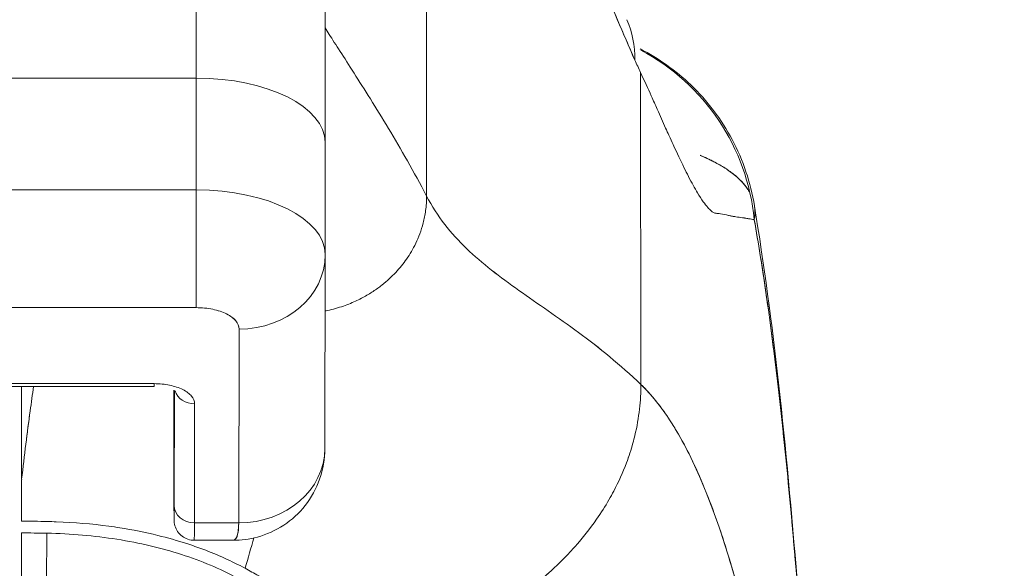
# Model space of a CAD drawing. Units: inches. Extents: x 18 to 404, y 8 to 258.
# Drawn here: x 265 to 266, y 77 to 78 of the extents above; entities that cross this region are included whole.
import ezdxf

# ---------------------------------------------------------------- set-up
doc = ezdxf.new("R2010")
doc.units = ezdxf.units.IN
doc.header["$LTSCALE"] = 25
doc.header["$MEASUREMENT"] = 0
doc.layers.get('0').update_dxf_attribs({"lineweight": 0})
doc.layers.add('Dimension (ANSI)', color=7, linetype='Continuous', lineweight=5)
doc.layers.add('Visible (ANSI)', color=7, linetype='Continuous', lineweight=5)
doc.styles.add('ROMANS', font='tahoma.ttf')
doc.dimstyles.new('Default (ANSI)', dxfattribs={"dimscale": 25, "dimtxt": 0.07, "dimasz": 0.07, "dimexe": 0.125, "dimexo": 0.0625, "dimgap": 0.031496, "dimtad": 0, "dimtih": 1, "dimtoh": 1, "dimrnd": 1e-08, "dimzin": 0, "dimdsep": 46, "dimtxsty": 'ROMANS', "dimblk": 'Filled-1', "dimcen": 0.09, "dimdle": 0.393701, "dimclrd": 256, "dimclre": 256, "dimclrt": 256, "dimadec": 0, "dimazin": 0, "dimtfac": 0.928571, "dimtofl": 0, "dimtmove": 0, "dimatfit": 3, "dimfxl": 1, "dimtolj": 1, "dimtzin": 0, "dimlwd": -1, "dimlwe": -1, "dimarcsym": 0})

# ---------------------------------------------------------------- blocks, each defined once
blk = doc.blocks.new('Filled-1')
at = {"color": 0}
for p, q in [((0, 0), (-1, 0.17857)), ((-1, 0.17857), (-1, -0.17857)), ((-1, 0), (0, 0)), ((-1, -0.17857), (0, 0))]:
    blk.add_line(p, q, dxfattribs=at)
at = {"color": 0, "flags": 128}
blk.add_lwpolyline([(-1, -0.17857), (0, 0), (-1, 0.17857), (-1, -0.17857)], dxfattribs=at)
at = {"color": 0}
blk.add_solid([(-1, -0.17857), (0, 0), (-1, 0.17857), (-1, -0.17857)], dxfattribs=at)
blk = doc.blocks.new('*D25')
at = {"layer": 'Defpoints', "color": 0, "transparency": 16777216}
for p in [(262.84282, 80.89456), (262.84282, 75.69417), (282.90532, 75.66292)]:
    blk.add_point(p, dxfattribs=at)
at = {"layer": 'Dimension (ANSI)', "transparency": 16777216}
for p, q in [((262.84282, 77.25667), (262.84282, 84.01956)), ((282.90532, 77.22542), (282.90532, 84.01956)), ((264.59282, 80.89456), (268.2999, 80.89456)), ((281.15532, 80.89456), (277.44824, 80.89456))]:
    blk.add_line(p, q, dxfattribs=at)
at = {"layer": 'Dimension (ANSI)', "transparency": 16777216, "xscale": 1.75000000745058, "yscale": 1.75000000745058, "zscale": 1.75000000745058, "rotation": 180}
blk.add_blockref('Filled-1', (262.84282, 80.89456), dxfattribs=at)
at = {"layer": 'Dimension (ANSI)', "transparency": 16777216, "xscale": 1.75000000745058, "yscale": 1.75000000745058, "zscale": 1.75000000745058}
blk.add_blockref('Filled-1', (282.90532, 80.89456), dxfattribs=at)
at = {"layer": 'Dimension (ANSI)', "transparency": 16777216, "insert": (272.87407, 80.89456), "char_height": 1.75, "attachment_point": 5, "style": 'ROMANS'}
blk.add_mtext('\\A1;\\fTahoma|b0|i0;\\H1.7500;(20.06)\\P\\fTahoma|b0|i0;\\H1.7500;(2 PL.)', dxfattribs=at)
blk = doc.blocks.new('*D26')
at = {"layer": 'Defpoints', "color": 0, "transparency": 16777216}
for p in [(262.84282, 80.89456), (258.59282, 75.69417), (262.84282, 75.69417)]:
    blk.add_point(p, dxfattribs=at)
at = {"layer": 'Dimension (ANSI)', "transparency": 16777216}
for p, q in [((258.59282, 77.25667), (258.59282, 84.01956)), ((262.84282, 77.25667), (262.84282, 84.01956)), ((256.84282, 80.89456), (254.0155, 80.89456)), ((264.59282, 80.89456), (266.34282, 80.89456))]:
    blk.add_line(p, q, dxfattribs=at)
at = {"layer": 'Dimension (ANSI)', "transparency": 16777216, "xscale": 1.75000000745058, "yscale": 1.75000000745058, "zscale": 1.75000000745058}
blk.add_blockref('Filled-1', (258.59282, 80.89456), dxfattribs=at)
at = {"layer": 'Dimension (ANSI)', "transparency": 16777216, "xscale": 1.75000000745058, "yscale": 1.75000000745058, "zscale": 1.75000000745058, "rotation": 180}
blk.add_blockref('Filled-1', (262.84282, 80.89456), dxfattribs=at)
at = {"layer": 'Dimension (ANSI)', "transparency": 16777216, "insert": (250.97919, 80.89456), "char_height": 1.75, "attachment_point": 5, "style": 'ROMANS'}
blk.add_mtext('\\A1;4.25', dxfattribs=at)
blk = doc.blocks.new('*D28')
at = {"layer": 'Defpoints', "color": 0, "transparency": 16777216}
for p in [(238.53032, 88.33928), (238.53032, 75.66292), (282.90532, 75.66292)]:
    blk.add_point(p, dxfattribs=at)
at = {"layer": 'Dimension (ANSI)', "transparency": 16777216}
for p, q in [((238.53032, 77.22542), (238.53032, 91.46428)), ((282.90532, 77.22542), (282.90532, 91.46428)), ((240.28032, 88.33928), (250.76671, 88.33928)), ((281.15532, 88.33928), (270.66892, 88.33928))]:
    blk.add_line(p, q, dxfattribs=at)
at = {"layer": 'Dimension (ANSI)', "transparency": 16777216, "xscale": 1.75000000745058, "yscale": 1.75000000745058, "zscale": 1.75000000745058, "rotation": 180}
blk.add_blockref('Filled-1', (238.53032, 88.33928), dxfattribs=at)
at = {"layer": 'Dimension (ANSI)', "transparency": 16777216, "xscale": 1.75000000745058, "yscale": 1.75000000745058, "zscale": 1.75000000745058}
blk.add_blockref('Filled-1', (282.90532, 88.33928), dxfattribs=at)
at = {"layer": 'Dimension (ANSI)', "transparency": 16777216, "insert": (260.71782, 88.33928), "char_height": 1.75, "attachment_point": 5, "style": 'ROMANS'}
blk.add_mtext('\\A1;\\fTahoma|b0|i0;\\H1.7500;(44.37)\\P\\fTahoma|b0|i0;\\H1.7500;OPENING WIDTH', dxfattribs=at)

msp = doc.modelspace()

# ---------------------------------------------------------------- linework, layer by layer
at = {"layer": 'Visible (ANSI)'}
for p, q in [((265.15333, 78.21434), (265.15358, 77.78408)), ((265.15358, 77.78408), (265.15333, 78.21434)), ((264.94284, 77.8919), (264.39165, 77.8919)), ((264.39165, 77.8919), (264.94284, 77.8919)), ((264.94291, 77.78962), (264.94284, 77.8919)), ((264.94284, 77.8919), (264.94291, 77.78962)), ((265.3495, 77.61181), (265.34914, 77.89707)), ((265.34914, 77.89707), (265.3495, 77.61181)), ((265.06082, 77.83293), (265.06089, 77.73106)), ((265.3793, 77.83054), (265.37932, 77.83053)), ((265.37934, 77.8305), (265.37931, 77.8305)), ((264.94291, 77.78961), (264.39173, 77.78961)), ((265.06089, 77.72978), (265.0605, 77.55322)), ((264.39169, 77.68205), (264.94287, 77.68205)), ((264.98181, 77.4852), (264.9822, 77.66237)), ((264.9822, 77.66237), (264.98181, 77.4852)), ((264.71515, 77.61009), (264.90452, 77.61009)), ((264.90453, 77.61257), (264.71516, 77.61257)), ((264.71516, 77.61257), (264.90453, 77.61257)), ((264.78334, 77.52527), (264.78334, 77.61009)), ((264.92252, 77.60588), (264.92252, 77.60656)), ((264.92257, 77.53769), (264.92252, 77.60588)), ((264.92274, 77.50123), (264.92297, 77.60632)), ((264.92297, 77.60632), (264.92274, 77.50123)), ((264.94126, 77.4852), (264.9415, 77.59406)), ((264.9415, 77.59406), (264.94126, 77.4852)), ((264.94126, 77.4852), (264.98181, 77.4852)), ((264.98181, 77.4852), (264.94126, 77.4852)), ((264.97647, 77.46938), (264.94118, 77.46938))]:
    msp.add_line(p, q, dxfattribs=at)
for centre, major_axis, ratio, start_param, end_param in [((264.94168, 77.36629), (0, 1.05122), 0.001274, 5.235988, 6.283185), ((264.94168, 77.36629), (0, 1.05122), 0.001274, 5.235988, 6.283185), ((265.15649, 77.86594), (0.18015, 0.07936), 0.656322, 5.994785, 6.283161), ((265.25757, 77.74341), (0, 0.19685), 0.998285, 4.809756, 5.797056), ((265.37986, 78.21143), (0.07072, -0.42285), 0.272655, 5.464751, 5.503859), ((264.94271, 77.83285), (0.11811, 0.00009), 0.5, 0.000003, 1.569326), ((264.94271, 77.83285), (0.11811, 0.00009), 0.5, 0, 1.569326), ((264.94276, 77.73055), (0.11814, 0.00009), 0.500024, 0, 1.569098), ((264.94278, 77.73056), (0.11811, 0.00009), 0.5, 6.28299, 7.852511), ((264.98215, 77.73056), (0.07874, -0.00017), 0.866025, 4.714936, 6.283544), ((264.98215, 77.73056), (0.07874, -0.00017), 0.866024, 4.714889, 6.283551), ((264.90452, 77.62859), (0, -0.0185), 0.001274, 0, 0.523599), ((264.94149, 77.61009), (-0.0185, 0.00004), 0.866025, 0.264148, 1.573343), ((264.98176, 77.55339), (0.07874, -0.00017), 0.866025, 4.714936, 6.283185), ((264.98176, 77.5534), (0.07874, -0.00017), 0.865825, 4.714938, 6.283125), ((264.92268, 77.58749), (0, -0.09961), 0.001274, 5.235988, 6.806784), ((264.78462, 76.14198), (-0.00014, 1.68497), 0.001332, 0.609956, 0.646631), ((264.81448, 77.52167), (0.03113, -0.00361), 0.780853, 3.141756, 3.2304), ((264.94125, 77.50123), (-0.0185, 0.00004), 0.866025, 0.002547, 1.573343), ((264.94125, 77.50123), (-0.0185, 0.00004), 0.866025, 0.002547, 1.573343), ((264.7824, 77.04201), (-0.73764, -0.00071), 0.602968, 4.678763, 4.710789), ((264.94118, 77.58749), (0, -0.11811), 0.001274, 6.283182, 6.806766), ((264.94118, 77.58749), (0, -0.11811), 0.001274, 6.283182, 6.806784), ((264.78247, 77.62208), (0, 0.55118), 0.001274, 3.554795, 4.444304), ((264.78239, 77.03353), (0.74124, 0.0007), 0.597038, 1.537862, 1.569209), ((264.79507, 77.62208), (0, -0.55118), 0.021273, 0.413203, 1.302303), ((264.79507, 77.62208), (0, 0.55118), 0.021273, 3.555085, 4.443895)]:
    msp.add_ellipse(centre, major_axis=major_axis, ratio=ratio, start_param=start_param, end_param=end_param, dxfattribs=at)
for points, knots in [([(264.94168, 78.41751), (264.95444, 78.41751), (264.96738, 78.41539), (264.99135, 78.40729), (265.00272, 78.40129), (265.02276, 78.3862), (265.03167, 78.37692), (265.04593, 78.35631), (265.05147, 78.34467), (265.0566, 78.32725), (265.05783, 78.32146), (265.05888, 78.31419), (265.05911, 78.31216), (265.0594, 78.30921), (265.05948, 78.30812), (265.0596, 78.30633), (265.05964, 78.30563), (265.05972, 78.304), (265.05974, 78.30331), (265.05982, 78.30116), (265.05983, 78.30023), (265.05991, 78.29594), (265.05995, 78.29208), (265.06011, 78.26985), (265.06022, 78.23891), (265.06045, 78.14873), (265.06055, 78.08674), (265.06071, 77.95962), (265.06077, 77.89836), (265.06082, 77.83293)], [0, 0, 0, 0, 0.097299, 0.097299, 0.192839, 0.192839, 0.288437, 0.288437, 0.383953, 0.383953, 0.427936, 0.427936, 0.446211, 0.446211, 0.461497, 0.461497, 0.477937, 0.477937, 0.50808, 0.50808, 0.587591, 0.587591, 0.82609, 0.82609, 1.549302, 1.549302, 2.318815, 2.318815, 2.894496, 2.894496, 2.894496, 2.894496]), ([(265.29015, 78.04094), (265.29588, 78.02538), (265.30171, 78.00999), (265.30764, 77.99496), (265.31116, 77.98603), (265.31472, 77.97722), (265.3183, 77.96852), (265.31844, 77.96818), (265.31858, 77.96785), (265.31871, 77.96752), (265.32103, 77.96191), (265.32335, 77.95634), (265.32568, 77.95081), (265.33177, 77.93639), (265.33789, 77.92224), (265.34401, 77.9084)], [0, 0, 0, 0, 0.333333, 0.333333, 0.333333, 0.531303, 0.531303, 0.531303, 0.538863, 0.538863, 0.538863, 0.666667, 0.666667, 0.666667, 1, 1, 1, 1]), ([(265.34401, 77.9084), (265.33858, 77.92071), (265.33327, 77.93293), (265.3281, 77.9451), (265.32141, 77.96085), (265.31495, 77.97653), (265.30872, 77.99222), (265.30229, 78.00843), (265.2961, 78.02466), (265.29015, 78.04094)], [0, 0, 0, 0, 0.2755, 0.2755, 0.2755, 0.631774, 0.631774, 0.631774, 1, 1, 1, 1]), ([(265.15358, 77.78408), (265.14775, 77.79524), (265.14186, 77.80598), (265.136, 77.8163), (265.13014, 77.82661), (265.12432, 77.83651), (265.11865, 77.84595), (265.11297, 77.85539), (265.10744, 77.86437), (265.10217, 77.87282), (265.0969, 77.88127), (265.09189, 77.88919), (265.08724, 77.89647), (265.0826, 77.90376), (265.07832, 77.91042), (265.07451, 77.91633), (265.07071, 77.92223), (265.06738, 77.92738), (265.06464, 77.93164), (265.06316, 77.93394), (265.06185, 77.93597), (265.06073, 77.93772)], [0, 0, 0, 0, 0.125, 0.125, 0.125, 0.25, 0.25, 0.25, 0.375, 0.375, 0.375, 0.5, 0.5, 0.5, 0.625, 0.625, 0.625, 0.75, 0.75, 0.75, 0.8175594, 0.8175594, 0.8175594, 0.8175594]), ([(265.34887, 77.91858), (265.36571, 77.90995), (265.38144, 77.89875), (265.4102, 77.87127), (265.42313, 77.85418), (265.44291, 77.81693), (265.4499, 77.79622), (265.45334, 77.77522)], [0.2360984, 0.2360984, 0.2360984, 0.2360984, 0.3800212, 0.3800212, 0.5392358, 0.5392358, 0.7014399, 0.7014399, 0.7014399, 0.7014399]), ([(265.34914, 77.89707), (265.35262, 77.88962), (265.35592, 77.88242), (265.35903, 77.87554), (265.36091, 77.87139), (265.36272, 77.86735), (265.36447, 77.86345), (265.36718, 77.85738), (265.36974, 77.85164), (265.37215, 77.84627), (265.37318, 77.84399), (265.37418, 77.84177), (265.37515, 77.83962), (265.37649, 77.83666), (265.37779, 77.83383), (265.37904, 77.83111), (265.38266, 77.82323), (265.38591, 77.81634), (265.38889, 77.81027), (265.39031, 77.80736), (265.39167, 77.80464), (265.39297, 77.80209), (265.39601, 77.79615), (265.39874, 77.79118), (265.40123, 77.787), (265.40309, 77.78388), (265.40482, 77.78121), (265.40645, 77.77893), (265.40795, 77.77683), (265.40936, 77.77506), (265.41071, 77.77355), (265.41167, 77.77248), (265.4126, 77.77154), (265.4135, 77.77077), (265.41521, 77.7693), (265.41679, 77.76843), (265.41822, 77.76833)], [0, 0, 0, 0, 0.078629, 0.078629, 0.078629, 0.12616, 0.12616, 0.12616, 0.2, 0.2, 0.2, 0.231421, 0.231421, 0.231421, 0.274676, 0.274676, 0.274676, 0.4, 0.4, 0.4, 0.460013, 0.460013, 0.460013, 0.6, 0.6, 0.6, 0.704237, 0.704237, 0.704237, 0.8, 0.8, 0.8, 0.868687, 0.868687, 0.868687, 1, 1, 1, 1]), ([(265.40383, 77.82132), (265.40819, 77.81943), (265.4123, 77.81748), (265.41614, 77.81547), (265.41674, 77.81516), (265.41732, 77.81485), (265.4179, 77.81453), (265.42368, 77.81141), (265.42881, 77.80815), (265.43326, 77.80473), (265.43717, 77.80173), (265.44055, 77.79861), (265.44337, 77.79536), (265.44449, 77.79408), (265.44552, 77.79277), (265.44646, 77.79144), (265.44747, 77.79002), (265.44838, 77.78857), (265.44918, 77.78711)], [0.7467324, 0.7467324, 0.7467324, 0.7467324, 0.7777778, 0.7777778, 0.7777778, 0.7825579, 0.7825579, 0.7825579, 0.8302948, 0.8302948, 0.8302948, 0.872238, 0.872238, 0.872238, 0.8888889, 0.8888889, 0.8888889, 0.9067438, 0.9067438, 0.9067438, 0.9067438]), ([(265.44921, 77.787), (265.4487, 77.78795), (265.44815, 77.78889), (265.44755, 77.78983), (265.44748, 77.78994), (265.44741, 77.79004), (265.44735, 77.79015), (265.44421, 77.79499), (265.43985, 77.79966), (265.43427, 77.80407), (265.43155, 77.80622), (265.42854, 77.80831), (265.42526, 77.81033), (265.4221, 77.81229), (265.41869, 77.81418), (265.41506, 77.81604), (265.41413, 77.81651), (265.41318, 77.81698), (265.41222, 77.81745), (265.40954, 77.81876), (265.40674, 77.82004), (265.40384, 77.82129)], [0.0989025, 0.0989025, 0.0989025, 0.0989025, 0.1098872, 0.1098872, 0.1098872, 0.1111111, 0.1111111, 0.1111111, 0.1678395, 0.1678395, 0.1678395, 0.195541, 0.195541, 0.195541, 0.2222222, 0.2222222, 0.2222222, 0.2290682, 0.2290682, 0.2290682, 0.2481235, 0.2481235, 0.2481235, 0.2481235]), ([(264.94287, 77.68205), (264.94288, 77.68618), (264.94289, 77.69144), (264.9429, 77.69757), (264.9429, 77.7037), (264.94291, 77.71071), (264.94291, 77.71824), (264.94292, 77.72577), (264.94292, 77.73384), (264.94292, 77.74204), (264.94292, 77.75023), (264.94292, 77.75856), (264.94292, 77.76662), (264.94292, 77.77468), (264.94292, 77.78247), (264.94291, 77.78962)], [0, 0, 0, 0, 0.2, 0.2, 0.2, 0.4, 0.4, 0.4, 0.6, 0.6, 0.6, 0.8, 0.8, 0.8, 1, 1, 1, 1]), ([(265.06078, 77.679), (265.06141, 77.67912), (265.06204, 77.67926), (265.06267, 77.67939), (265.06535, 77.67997), (265.06793, 77.68062), (265.07039, 77.68131), (265.07286, 77.682), (265.07521, 77.68274), (265.07747, 77.68352), (265.07973, 77.6843), (265.08188, 77.68512), (265.08395, 77.68596), (265.08601, 77.68681), (265.08798, 77.68768), (265.08986, 77.68857), (265.09175, 77.68947), (265.09355, 77.69038), (265.09527, 77.6913), (265.09699, 77.69222), (265.09863, 77.69315), (265.10021, 77.69408), (265.10178, 77.69502), (265.10328, 77.69596), (265.10472, 77.69691), (265.10616, 77.69786), (265.10754, 77.69881), (265.10886, 77.69977), (265.11018, 77.70072), (265.11145, 77.70168), (265.11267, 77.70264), (265.1151, 77.70455), (265.11734, 77.70646), (265.11943, 77.70839), (265.12152, 77.71031), (265.12346, 77.71225), (265.1253, 77.71421), (265.12714, 77.71617), (265.12887, 77.71815), (265.13052, 77.72019), (265.13217, 77.72222), (265.13374, 77.72432), (265.13526, 77.7265), (265.13677, 77.72868), (265.13823, 77.73094), (265.13964, 77.73333), (265.14104, 77.73573), (265.14239, 77.73825), (265.14368, 77.74094), (265.14498, 77.74363), (265.14621, 77.74649), (265.14735, 77.74956), (265.1485, 77.75263), (265.14954, 77.75592), (265.15046, 77.75947), (265.15137, 77.76302), (265.15215, 77.76682), (265.1527, 77.77092), (265.15326, 77.77501), (265.15358, 77.77939), (265.15358, 77.78408)], [0.0864756, 0.0864756, 0.0864756, 0.0864756, 0.09375, 0.09375, 0.09375, 0.125, 0.125, 0.125, 0.15625, 0.15625, 0.15625, 0.1875, 0.1875, 0.1875, 0.21875, 0.21875, 0.21875, 0.25, 0.25, 0.25, 0.28125, 0.28125, 0.28125, 0.3125, 0.3125, 0.3125, 0.34375, 0.34375, 0.34375, 0.375, 0.375, 0.375, 0.4375, 0.4375, 0.4375, 0.5, 0.5, 0.5, 0.5625, 0.5625, 0.5625, 0.625, 0.625, 0.625, 0.6875, 0.6875, 0.6875, 0.75, 0.75, 0.75, 0.8125, 0.8125, 0.8125, 0.875, 0.875, 0.875, 0.9375, 0.9375, 0.9375, 1, 1, 1, 1]), ([(265.15358, 77.78408), (265.1585, 77.77466), (265.16406, 77.7661), (265.17019, 77.75817), (265.17632, 77.75024), (265.18301, 77.74295), (265.19016, 77.73606), (265.19732, 77.72917), (265.20494, 77.72268), (265.21293, 77.71638), (265.22093, 77.71008), (265.2293, 77.70397), (265.23795, 77.69784), (265.24661, 77.69171), (265.25554, 77.68556), (265.26467, 77.67919), (265.2738, 77.67283), (265.28312, 77.66626), (265.29254, 77.6593), (265.30196, 77.65234), (265.31147, 77.64501), (265.321, 77.63714), (265.33052, 77.62927), (265.34006, 77.62087), (265.3495, 77.61181)], [0, 0, 0, 0, 0.125006, 0.125006, 0.125006, 0.250011, 0.250011, 0.250011, 0.375017, 0.375017, 0.375017, 0.500022, 0.500022, 0.500022, 0.625028, 0.625028, 0.625028, 0.750033, 0.750033, 0.750033, 0.875039, 0.875039, 0.875039, 1, 1, 1, 1]), ([(265.3495, 77.61181), (265.34005, 77.62087), (265.33052, 77.62927), (265.32099, 77.63714), (265.31147, 77.64501), (265.30195, 77.65235), (265.29253, 77.65931), (265.28311, 77.66626), (265.27379, 77.67283), (265.26466, 77.6792), (265.25554, 77.68556), (265.2466, 77.69171), (265.23795, 77.69784), (265.22929, 77.70398), (265.22092, 77.71009), (265.21293, 77.71639), (265.20493, 77.72268), (265.19731, 77.72917), (265.19016, 77.73606), (265.18301, 77.74295), (265.17632, 77.75024), (265.17019, 77.75817), (265.16406, 77.7661), (265.15849, 77.77466), (265.15358, 77.78408)], [0, 0, 0, 0, 0.124999, 0.124999, 0.124999, 0.25, 0.25, 0.25, 0.375, 0.375, 0.375, 0.5, 0.5, 0.5, 0.625, 0.625, 0.625, 0.75, 0.75, 0.75, 0.875, 0.875, 0.875, 1, 1, 1, 1]), ([(265.45334, 77.77522), (265.45362, 77.77349), (265.45377, 77.77174), (265.4538, 77.76996), (265.45383, 77.76753), (265.45362, 77.76505), (265.45315, 77.76254)], [0.95331452, 0.95331452, 0.95331452, 0.95331452, 0.97297518, 0.97297518, 0.97297518, 1, 1, 1, 1]), ([(265.45341, 77.77477), (265.4706, 77.66996), (265.48245, 77.55594), (265.50477, 77.27847), (265.51381, 77.10832), (265.521, 76.93136)], [0, 0, 0, 0, 1.137756, 1.137756, 2.572162, 2.572162, 2.572162, 2.572162]), ([(265.41822, 77.76833), (265.41871, 77.76828), (265.4192, 77.76823), (265.41968, 77.76817), (265.42052, 77.76807), (265.42136, 77.76796), (265.42217, 77.76783), (265.42476, 77.76743), (265.4272, 77.76692), (265.4295, 77.76643), (265.4305, 77.76622), (265.43147, 77.76601), (265.43241, 77.76582), (265.43267, 77.76577), (265.43293, 77.76572), (265.43319, 77.76567), (265.43423, 77.76547), (265.43523, 77.76529), (265.43621, 77.76514), (265.4384, 77.76478), (265.44042, 77.76452), (265.4423, 77.76427), (265.44293, 77.76418), (265.44354, 77.7641), (265.44414, 77.76401), (265.4443, 77.76399), (265.44446, 77.76396), (265.44462, 77.76394), (265.44579, 77.76376), (265.4469, 77.76356), (265.44795, 77.76337), (265.44987, 77.76303), (265.4516, 77.7627), (265.45315, 77.76254)], [0, 0, 0, 0, 0.029161, 0.029161, 0.029161, 0.080621, 0.080621, 0.080621, 0.243196, 0.243196, 0.243196, 0.313778, 0.313778, 0.313778, 0.333333, 0.333333, 0.333333, 0.41251, 0.41251, 0.41251, 0.591045, 0.591045, 0.591045, 0.650584, 0.650584, 0.650584, 0.666667, 0.666667, 0.666667, 0.784923, 0.784923, 0.784923, 1, 1, 1, 1]), ([(265.52189, 76.90925), (265.52009, 76.95479), (265.5182, 76.99872), (265.51624, 77.04102), (265.51398, 77.08982), (265.51161, 77.13647), (265.50914, 77.18097), (265.50666, 77.22547), (265.50408, 77.26781), (265.5014, 77.30806), (265.49871, 77.3483), (265.49592, 77.38643), (265.49302, 77.42251), (265.49013, 77.45859), (265.48712, 77.49263), (265.48401, 77.52469), (265.48091, 77.55676), (265.47769, 77.58685), (265.47437, 77.61506), (265.47105, 77.64327), (265.46762, 77.6696), (265.46408, 77.69414), (265.46055, 77.71869), (265.4569, 77.74145), (265.45315, 77.76254)], [0.0000175, 0.0000175, 0.0000175, 0.0000175, 0.1101848, 0.1101848, 0.1101848, 0.2373013, 0.2373013, 0.2373013, 0.3644177, 0.3644177, 0.3644177, 0.4915342, 0.4915342, 0.4915342, 0.6186506, 0.6186506, 0.6186506, 0.7457671, 0.7457671, 0.7457671, 0.8728835, 0.8728835, 0.8728835, 1, 1, 1, 1]), ([(265.45315, 77.76254), (265.45364, 77.75978), (265.45413, 77.75699), (265.45462, 77.75418), (265.45822, 77.73336), (265.46172, 77.71096), (265.46512, 77.68689), (265.46851, 77.66281), (265.47181, 77.63706), (265.47501, 77.60955), (265.47821, 77.58203), (265.48131, 77.55275), (265.48431, 77.52163), (265.48731, 77.4905), (265.49021, 77.45753), (265.49301, 77.42264), (265.49582, 77.38775), (265.49852, 77.35095), (265.50112, 77.31217), (265.50372, 77.2734), (265.50623, 77.23266), (265.50864, 77.18991), (265.51104, 77.14716), (265.51335, 77.1024), (265.51556, 77.05562), (265.51777, 77.00885), (265.51988, 76.96006), (265.52189, 76.90925)], [0, 0, 0, 0, 0.0166324, 0.0166324, 0.0166324, 0.1395534, 0.1395534, 0.1395534, 0.2624743, 0.2624743, 0.2624743, 0.3853953, 0.3853953, 0.3853953, 0.5083162, 0.5083162, 0.5083162, 0.6312372, 0.6312372, 0.6312372, 0.7541581, 0.7541581, 0.7541581, 0.8770791, 0.8770791, 0.8770791, 0.9999826, 0.9999826, 0.9999826, 0.9999826]), ([(265.06089, 77.73041), (265.06089, 77.73042), (265.06089, 77.73044), (265.06089, 77.73047), (265.06089, 77.73049), (265.06089, 77.73052), (265.06089, 77.73053), (265.06089, 77.73056), (265.06089, 77.73058), (265.06089, 77.73061), (265.06089, 77.73062), (265.06089, 77.73064)], [6.282294563, 6.282294563, 6.282294563, 6.282294563, 6.282549553, 6.282549553, 6.282804542, 6.282804542, 6.283059531, 6.283059531, 6.28331452, 6.28331452, 6.28356951, 6.28356951, 6.28356951, 6.28356951]), ([(264.94287, 77.68205), (264.94833, 77.682), (264.95334, 77.68151), (264.95802, 77.68053), (264.9627, 77.67956), (264.96705, 77.6781), (264.97069, 77.67628), (264.97432, 77.67445), (264.97723, 77.67227), (264.97918, 77.66993), (264.98113, 77.66759), (264.98211, 77.66509), (264.9822, 77.66237)], [0, 0, 0, 0, 0.25, 0.25, 0.25, 0.5, 0.5, 0.5, 0.75, 0.75, 0.75, 1, 1, 1, 1]), ([(264.9822, 77.66237), (264.9822, 77.66498), (264.98115, 77.66757), (264.97917, 77.66994), (264.97719, 77.67232), (264.9743, 77.67447), (264.97069, 77.67627), (264.96709, 77.67808), (264.96279, 77.67953), (264.95804, 77.68053), (264.95329, 77.68152), (264.9481, 77.68205), (264.94287, 77.68205)], [0, 0, 0, 0, 0.25, 0.25, 0.25, 0.5, 0.5, 0.5, 0.75, 0.75, 0.75, 1, 1, 1, 1]), ([(264.78334, 77.52527), (264.78459, 77.53619), (264.78587, 77.54685), (264.78717, 77.55724), (264.78779, 77.56218), (264.78841, 77.56706), (264.78903, 77.57188), (264.78972, 77.5772), (264.79042, 77.58244), (264.79112, 77.5876), (264.79215, 77.59527), (264.79319, 77.60276), (264.79423, 77.61009)], [0, 0, 0, 0, 0.3333333, 0.3333333, 0.3333333, 0.491831, 0.491831, 0.491831, 0.6666667, 0.6666667, 0.6666667, 0.9261561, 0.9261561, 0.9261561, 0.9261561]), ([(264.78334, 77.52527), (264.78461, 77.53622), (264.78589, 77.54688), (264.78718, 77.55728), (264.78848, 77.56767), (264.78978, 77.57778), (264.79111, 77.58762), (264.79214, 77.59527), (264.79317, 77.60276), (264.79422, 77.61009)], [0, 0, 0, 0, 0.3333333, 0.3333333, 0.3333333, 0.6666667, 0.6666667, 0.6666667, 0.9261524, 0.9261524, 0.9261524, 0.9261524]), ([(264.9415, 77.59406), (264.94144, 77.59659), (264.94053, 77.59892), (264.93871, 77.60113), (264.93688, 77.60334), (264.93414, 77.60542), (264.93068, 77.60715), (264.92723, 77.60888), (264.92307, 77.61025), (264.91866, 77.61116), (264.91425, 77.61208), (264.90959, 77.61253), (264.90453, 77.61257)], [0, 0, 0, 0, 0.25, 0.25, 0.25, 0.5, 0.5, 0.5, 0.75, 0.75, 0.75, 1, 1, 1, 1]), ([(265.11247, 77.3563), (265.11448, 77.35692), (265.11649, 77.35755), (265.11849, 77.35819), (265.12467, 77.36017), (265.13081, 77.36228), (265.13687, 77.3645), (265.14298, 77.36673), (265.14901, 77.36908), (265.15496, 77.37155), (265.16095, 77.37403), (265.16684, 77.37662), (265.17264, 77.37932), (265.17486, 77.38036), (265.17706, 77.38141), (265.17924, 77.38247), (265.1886, 77.38703), (265.19767, 77.39187), (265.2064, 77.39697), (265.21183, 77.40014), (265.21714, 77.4034), (265.22231, 77.40676), (265.2275, 77.41013), (265.23255, 77.41359), (265.23746, 77.41714), (265.24238, 77.4207), (265.24715, 77.42434), (265.25177, 77.42807), (265.25639, 77.43179), (265.26086, 77.43559), (265.26519, 77.43947), (265.27216, 77.44573), (265.27876, 77.4522), (265.28496, 77.45887), (265.28638, 77.4604), (265.28778, 77.46194), (265.28916, 77.46349), (265.29639, 77.47161), (265.30303, 77.48002), (265.30904, 77.48866), (265.31309, 77.49448), (265.31685, 77.5004), (265.32032, 77.5064), (265.32185, 77.50905), (265.32333, 77.51172), (265.32475, 77.51441), (265.32918, 77.52283), (265.33304, 77.5314), (265.33632, 77.54014), (265.33854, 77.54605), (265.3405, 77.55205), (265.34217, 77.5581), (265.34283, 77.56049), (265.34345, 77.56289), (265.34403, 77.56529), (265.34593, 77.57328), (265.34734, 77.58134), (265.34824, 77.58934), (265.3491, 77.59693), (265.34951, 77.60447), (265.3495, 77.61181)], [0, 0, 0, 0, 0.014459, 0.014459, 0.014459, 0.059138, 0.059138, 0.059138, 0.104088, 0.104088, 0.104088, 0.149346, 0.149346, 0.149346, 0.166667, 0.166667, 0.166667, 0.24084, 0.24084, 0.24084, 0.286952, 0.286952, 0.286952, 0.333189, 0.333189, 0.333189, 0.379462, 0.379462, 0.379462, 0.425634, 0.425634, 0.425634, 0.5, 0.5, 0.5, 0.517058, 0.517058, 0.517058, 0.606463, 0.606463, 0.606463, 0.666667, 0.666667, 0.666667, 0.693307, 0.693307, 0.693307, 0.776792, 0.776792, 0.776792, 0.833333, 0.833333, 0.833333, 0.855634, 0.855634, 0.855634, 0.929684, 0.929684, 0.929684, 1, 1, 1, 1]), ([(265.3495, 77.61181), (265.34951, 77.60447), (265.3491, 77.59693), (265.34824, 77.58934), (265.34734, 77.58134), (265.34593, 77.57329), (265.34403, 77.56529), (265.34346, 77.56291), (265.34284, 77.56053), (265.34219, 77.55816), (265.34051, 77.55209), (265.33855, 77.54607), (265.33632, 77.54014), (265.33304, 77.5314), (265.32918, 77.52282), (265.32475, 77.51441), (265.32333, 77.51172), (265.32186, 77.50905), (265.32032, 77.5064), (265.31686, 77.5004), (265.31309, 77.49448), (265.30904, 77.48866), (265.30303, 77.48002), (265.29639, 77.47162), (265.28916, 77.46349), (265.28779, 77.46194), (265.28639, 77.4604), (265.28497, 77.45888), (265.27877, 77.45221), (265.27217, 77.44573), (265.26519, 77.43947), (265.25654, 77.43171), (265.2473, 77.42426), (265.2375, 77.41717), (265.22768, 77.41007), (265.21729, 77.40332), (265.2064, 77.39697), (265.19766, 77.39187), (265.1886, 77.38703), (265.17923, 77.38247), (265.17705, 77.3814), (265.17485, 77.38035), (265.17264, 77.37932), (265.16684, 77.37662), (265.16095, 77.37403), (265.15496, 77.37155), (265.14901, 77.36908), (265.14298, 77.36673), (265.13687, 77.3645), (265.13081, 77.36228), (265.12467, 77.36017), (265.11849, 77.35819), (265.11649, 77.35755), (265.11448, 77.35692), (265.11247, 77.3563)], [0, 0, 0, 0, 0.070424, 0.070424, 0.070424, 0.144534, 0.144534, 0.144534, 0.166667, 0.166667, 0.166667, 0.223344, 0.223344, 0.223344, 0.306735, 0.306735, 0.306735, 0.333333, 0.333333, 0.333333, 0.393546, 0.393546, 0.393546, 0.482972, 0.482972, 0.482972, 0.5, 0.5, 0.5, 0.574384, 0.574384, 0.574384, 0.666667, 0.666667, 0.666667, 0.759127, 0.759127, 0.759127, 0.833333, 0.833333, 0.833333, 0.850626, 0.850626, 0.850626, 0.89589, 0.89589, 0.89589, 0.940848, 0.940848, 0.940848, 0.985537, 0.985537, 0.985537, 1, 1, 1, 1]), ([(265.3495, 77.61181), (265.35874, 77.60296), (265.36771, 77.59192), (265.3764, 77.57852), (265.3851, 77.56511), (265.39352, 77.54934), (265.40168, 77.53103), (265.40983, 77.51273), (265.41771, 77.4919), (265.42532, 77.4684), (265.43293, 77.44491), (265.44026, 77.41875), (265.44733, 77.38983), (265.4544, 77.36092), (265.46119, 77.32925), (265.46771, 77.29477), (265.47424, 77.2603), (265.48049, 77.22302), (265.48647, 77.18296), (265.49246, 77.14289), (265.49817, 77.10004), (265.50361, 77.05448), (265.50906, 77.00893), (265.51423, 76.96067), (265.51914, 76.90987)], [0, 0, 0, 0, 0.124948, 0.124948, 0.124948, 0.249955, 0.249955, 0.249955, 0.374963, 0.374963, 0.374963, 0.49997, 0.49997, 0.49997, 0.624978, 0.624978, 0.624978, 0.749985, 0.749985, 0.749985, 0.874993, 0.874993, 0.874993, 1, 1, 1, 1]), ([(265.51914, 76.90987), (265.51772, 76.92452), (265.51628, 76.93897), (265.51482, 76.9532), (265.51222, 76.97856), (265.50955, 77.00323), (265.50681, 77.02719), (265.50406, 77.05115), (265.50125, 77.07441), (265.49836, 77.09695), (265.49548, 77.11948), (265.49252, 77.1413), (265.48949, 77.16238), (265.48646, 77.18345), (265.48336, 77.2038), (265.48019, 77.22341), (265.47702, 77.24302), (265.47377, 77.26188), (265.47046, 77.28001), (265.46715, 77.29814), (265.46376, 77.31553), (265.4603, 77.33218), (265.45684, 77.34883), (265.45332, 77.36474), (265.44971, 77.37993), (265.44611, 77.39511), (265.44244, 77.40957), (265.4387, 77.4233), (265.43495, 77.43704), (265.43114, 77.45005), (265.42725, 77.46236), (265.42336, 77.47467), (265.4194, 77.48628), (265.41537, 77.49719), (265.41134, 77.50811), (265.40724, 77.51834), (265.40306, 77.52789), (265.39889, 77.53745), (265.39464, 77.54634), (265.39032, 77.55457), (265.386, 77.56281), (265.38161, 77.5704), (265.37715, 77.57736), (265.37268, 77.58432), (265.36815, 77.59066), (265.36354, 77.59639), (265.35893, 77.60213), (265.35425, 77.60726), (265.3495, 77.61181)], [0, 0, 0, 0, 0.036069, 0.036069, 0.036069, 0.100331, 0.100331, 0.100331, 0.164593, 0.164593, 0.164593, 0.228855, 0.228855, 0.228855, 0.293118, 0.293118, 0.293118, 0.35738, 0.35738, 0.35738, 0.421642, 0.421642, 0.421642, 0.485904, 0.485904, 0.485904, 0.550166, 0.550166, 0.550166, 0.614429, 0.614429, 0.614429, 0.678691, 0.678691, 0.678691, 0.742953, 0.742953, 0.742953, 0.807215, 0.807215, 0.807215, 0.871477, 0.871477, 0.871477, 0.93574, 0.93574, 0.93574, 1, 1, 1, 1]), ([(265.0605, 77.55327), (265.06049, 77.54382), (265.05889, 77.53421), (265.05275, 77.51659), (265.04824, 77.5083), (265.03706, 77.49413), (265.03035, 77.48799), (265.01557, 77.4783), (265.00733, 77.47463), (264.99156, 77.47036), (264.98394, 77.46937), (264.97643, 77.46936)], [0, 0, 0, 0, 0.073144, 0.073144, 0.1436616, 0.1436616, 0.2117393, 0.2117393, 0.279548, 0.279548, 0.3380575, 0.3380575, 0.3380575, 0.3380575]), ([(264.92274, 77.50123), (264.92273, 77.49592), (264.92272, 77.49221), (264.92271, 77.49006), (264.92269, 77.48792), (264.92268, 77.48735), (264.92267, 77.48843), (264.92265, 77.48951), (264.92264, 77.49223), (264.92263, 77.4965), (264.92262, 77.50076), (264.9226, 77.50657), (264.92259, 77.51348), (264.92258, 77.52039), (264.92258, 77.52841), (264.92257, 77.53769)], [0, 0, 0, 0, 0.2, 0.2, 0.2, 0.4, 0.4, 0.4, 0.6, 0.6, 0.6, 0.8, 0.8, 0.8, 1, 1, 1, 1]), ([(264.94118, 77.46938), (264.93918, 77.46938), (264.93716, 77.46971), (264.9334, 77.47098), (264.93162, 77.47192), (264.92848, 77.47429), (264.92708, 77.47574), (264.92485, 77.47897), (264.92398, 77.48079), (264.92317, 77.48357), (264.92297, 77.48451), (264.92282, 77.48558), (264.9228, 77.48577), (264.92276, 77.48609), (264.92275, 77.48623), (264.92273, 77.48653), (264.92272, 77.48668), (264.9227, 77.48693), (264.9227, 77.48702), (264.92269, 77.48724), (264.92269, 77.48733), (264.92268, 77.48759), (264.92268, 77.48771), (264.92267, 77.48822), (264.92266, 77.48863), (264.92265, 77.49097), (264.92263, 77.49413), (264.92261, 77.50352), (264.9226, 77.51014), (264.92258, 77.52385), (264.92257, 77.53053), (264.92257, 77.53767)], [0, 0, 0, 0, 0.0152437, 0.0152437, 0.0302108, 0.0302108, 0.0451875, 0.0451875, 0.0601581, 0.0601581, 0.0673092, 0.0673092, 0.0689264, 0.0689264, 0.0702228, 0.0702228, 0.0721464, 0.0721464, 0.074147, 0.074147, 0.0775296, 0.0775296, 0.0857864, 0.0857864, 0.110542, 0.110542, 0.1855583, 0.1855583, 0.2684918, 0.2684918, 0.3313559, 0.3313559, 0.3313559, 0.3313559]), ([(264.98767, 77.44375), (264.97525, 77.45035), (264.96256, 77.45612), (264.94911, 77.46117), (264.94429, 77.46298), (264.93938, 77.4647), (264.93435, 77.46633), (264.92582, 77.46908), (264.91697, 77.47158), (264.90786, 77.47381), (264.8966, 77.47656), (264.88494, 77.47889), (264.87308, 77.48076), (264.8698, 77.48128), (264.86649, 77.48177), (264.86317, 77.48222), (264.84748, 77.48435), (264.83142, 77.4857), (264.81504, 77.48631), (264.81229, 77.48641), (264.80954, 77.4865), (264.80677, 77.48656)], [0, 0, 0, 0, 0.245449, 0.245449, 0.245449, 0.333333, 0.333333, 0.333333, 0.482385, 0.482385, 0.482385, 0.666667, 0.666667, 0.666667, 0.717769, 0.717769, 0.717769, 0.959443, 0.959443, 0.959443, 1, 1, 1, 1]), ([(264.97646, 77.46936), (264.97685, 77.46937), (264.97722, 77.46944), (264.97756, 77.46957), (264.97913, 77.47019), (264.98017, 77.47207), (264.98082, 77.47484), (264.98095, 77.47541), (264.98107, 77.47602), (264.98118, 77.47667), (264.98157, 77.47912), (264.98175, 77.48207), (264.98181, 77.4852)], [0.6280519, 0.6280519, 0.6280519, 0.6280519, 0.6650279, 0.6650279, 0.6650279, 0.8333333, 0.8333333, 0.8333333, 0.8681604, 0.8681604, 0.8681604, 0.9997913, 0.9997913, 0.9997913, 0.9997913]), ([(264.98181, 77.4852), (264.98178, 77.48021), (264.98133, 77.4763), (264.98049, 77.47362), (264.97965, 77.47095), (264.97841, 77.46951), (264.97672, 77.46939), (264.97664, 77.46938), (264.97656, 77.46938), (264.97647, 77.46938)], [0.0000104, 0.0000104, 0.0000104, 0.0000104, 0.1666667, 0.1666667, 0.1666667, 0.3333333, 0.3333333, 0.3333333, 0.3411809, 0.3411809, 0.3411809, 0.3411809]), ([(264.80638, 77.47586), (264.82834, 77.47539), (264.84976, 77.47355), (264.87042, 77.47028), (264.89108, 77.467), (264.91097, 77.46231), (264.92937, 77.4564), (264.94777, 77.4505), (264.96469, 77.44338), (264.98002, 77.43505)], [0, 0, 0, 0, 0.333333, 0.333333, 0.333333, 0.666667, 0.666667, 0.666667, 1, 1, 1, 1]), ([(265.11247, 77.3563), (265.10979, 77.36389), (265.10563, 77.37069), (265.1005, 77.3768), (265.10042, 77.37688), (265.10035, 77.37697), (265.10028, 77.37705), (265.09551, 77.38267), (265.08991, 77.38769), (265.08324, 77.39245), (265.08279, 77.39277), (265.08233, 77.39309), (265.08187, 77.39341), (265.0793, 77.39519), (265.07658, 77.39694), (265.07372, 77.39867), (265.07177, 77.39984), (265.06976, 77.40101), (265.06769, 77.40217), (265.06406, 77.40421), (265.06024, 77.40624), (265.05625, 77.40829), (265.05523, 77.40881), (265.0542, 77.40934), (265.05315, 77.40987), (265.04872, 77.41211), (265.0441, 77.41439), (265.03928, 77.41677), (265.03494, 77.4189), (265.03045, 77.42111), (265.02581, 77.42343), (265.02539, 77.42364), (265.02497, 77.42385), (265.02454, 77.42407), (265.0207, 77.426), (265.01675, 77.428), (265.01272, 77.43009), (265.00847, 77.4323), (265.00413, 77.4346), (264.9997, 77.43702), (264.99575, 77.43917), (264.99174, 77.44141), (264.98767, 77.44375)], [0, 0, 0, 0, 0.2, 0.2, 0.2, 0.202822, 0.202822, 0.202822, 0.387433, 0.387433, 0.387433, 0.4, 0.4, 0.4, 0.469613, 0.469613, 0.469613, 0.517, 0.517, 0.517, 0.6, 0.6, 0.6, 0.621251, 0.621251, 0.621251, 0.71154, 0.71154, 0.71154, 0.792621, 0.792621, 0.792621, 0.8, 0.8, 0.8, 0.866842, 0.866842, 0.866842, 0.937291, 0.937291, 0.937291, 1, 1, 1, 1])]:
    msp.add_open_spline(points, degree=3, knots=knots, dxfattribs=at)
for points in [[(265.45315, 77.76254), (265.45398, 77.76618), (265.45413, 77.77034), (265.45342, 77.77468)], [(265.0605, 77.55339), (265.0605, 77.55329), (265.0605, 77.55318), (265.0605, 77.55307)], [(264.99559, 77.47152), (264.99302, 77.46243), (264.99038, 77.45318), (264.98767, 77.44375)], [(264.98767, 77.44375), (264.99038, 77.45318), (264.99302, 77.46243), (264.99559, 77.47152)]]:
    msp.add_open_spline(points, degree=3, dxfattribs=at)

# ---------------------------------------------------------------- dimensions: what is measured, and where the dimension line sits
at = {"layer": 'Dimension (ANSI)'}
for base, p1, p2, text, picture, middle in [((238.5303169505, 88.3392773864), (282.9053169505, 75.6629170226), (238.5303169505, 75.6629170226), '\\fTahoma|b0|i0;\\H1.7500;(<>)\\P\\fTahoma|b0|i0;\\H1.7500;OPENING WIDTH', '*D28', (260.7178169505, 88.3392773864)), ((262.84282, 80.89456), (282.90532, 75.66292), (262.84282, 75.69417), '\\fTahoma|b0|i0;\\H1.7500;(<>)\\P\\fTahoma|b0|i0;\\H1.7500;(2 PL.)', '*D25', (272.87407, 80.89456))]:
    dim = msp.add_linear_dim(base=base, p1=p1, p2=p2, angle=180, text=text, dimstyle='Default (ANSI)', override={"dimgap": 0.031496, "dimtih": 0, "dimtoh": 0, "dimdec": 2, "dimtol": 0, "dimlim": 0, "dimtp": 0, "dimtm": 0, "dimtdec": 2, "dimatfit": 1}, dxfattribs=at)
    dim.commit()
    dim.dimension.update_dxf_attribs({"geometry": picture, "text_midpoint": middle, "dimtype": 160})
dim = msp.add_linear_dim(base=(262.84282, 80.89456), p1=(258.59282, 75.69417), p2=(262.84282, 75.69417), angle=180, dimstyle='Default (ANSI)', override={"dimgap": 0.031496, "dimtih": 0, "dimtoh": 0, "dimdec": 2, "dimtol": 0, "dimlim": 0, "dimtp": 0, "dimtm": 0, "dimtdec": 2, "dimatfit": 1}, dxfattribs=at)
dim.commit()
dim.dimension.update_dxf_attribs({"geometry": '*D26', "text_midpoint": (250.97919, 80.89456), "dimtype": 160})

doc.saveas('drawing.dxf')
